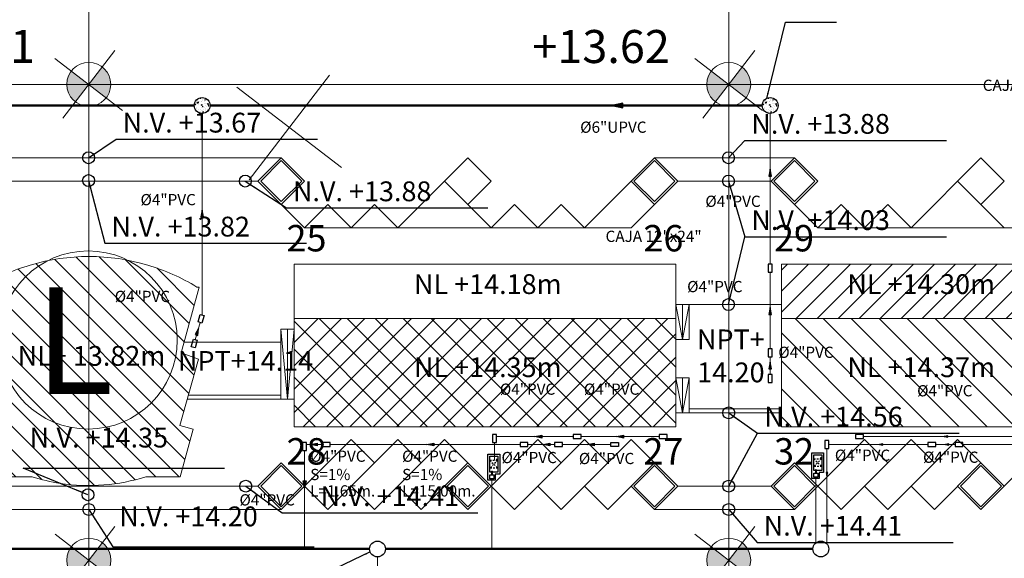
# Model space of a CAD drawing. Extents: x 1793 to 2737, y 977 to 1292.
# Drawn here: x 2134 to 2208, y 1101 to 1141 of the extents above; entities that cross this region are included whole.
import ezdxf

# ---------------------------------------------------------------- set-up
doc = ezdxf.new("R2010")
doc.units = 0
doc.header["$MEASUREMENT"] = 0
doc.linetypes.add('HIDDEN2', pattern=[0.1875, 0.125, -0.0625])
doc.layers.get('0').update_dxf_attribs({"linetype": 'CONTINUOUS'})
for name, color, linetype, lineweight in [('ACCESORIOS', 4, 'CONTINUOUS', 25), ('CASCO', 45, 'CONTINUOUS', 5), ('DESAGUE', 11, 'CONTINUOUS', 40), ('desague6', 7, 'CONTINUOUS', 50), ('LINECOT', 211, 'CONTINUOUS', 18), ('no ejecutado', 210, 'TRACKS', 9), ('textos02', 4, 'CONTINUOUS', 20)]:
    doc.layers.add(name, color=color, linetype=linetype, lineweight=lineweight)
doc.styles.add('ARIAL', font='romans.shx', dxfattribs={"width": 1.15, "height": 0.45})
doc.styles.add('M', font='romand.shx')
doc.styles.add('ROMANS', font='ARIAL.TTF')
doc.styles.get("Standard").update_dxf_attribs({"font": 'ARIAL.TTF'})
doc.styles.add('TEXTOS', font='romans.shx', dxfattribs={"height": 0.15})
doc.linetypes.add('TRACKS', pattern='A,0.15,[130,ltypeshp.shx,S=0.25,R=0,X=0,Y=0],0.15', length=0.3)
doc.dimstyles.new('ISO-200', dxfattribs={"dimscale": 0.5, "dimtxt": 0.125, "dimasz": 0.1, "dimexe": 0.1, "dimexo": 0.1, "dimgap": 0.1, "dimtad": 2, "dimtih": 1, "dimtoh": 1, "dimzin": 4, "dimdsep": 46, "dimtxsty": 'ROMANS', "dimblk1": 'OBLIQUE', "dimblk2": 'OBLIQUE', "dimsah": 1, "dimcen": 0.09, "dimclrd": 1, "dimclre": 1, "dimclrt": 2, "dimadec": 0, "dimazin": 0, "dimtfac": 2.25, "dimtix": 1, "dimtmove": 1, "dimatfit": 3, "dimldrblk": 'OBLIQUE', "dimfxl": 1, "dimtolj": 1, "dimtzin": 0, "dimarcsym": 0})
doc.dimstyles.get("Standard").update_dxf_attribs({"dimtxt": 0.18, "dimasz": 0.18, "dimexe": 0.18, "dimexo": 0.0625, "dimgap": 0.09, "dimtad": 0, "dimtih": 1, "dimtoh": 1, "dimdec": 4, "dimzin": 0, "dimdsep": 46, "dimtxsty": 'Standard', "dimcen": 0.09, "dimadec": 0, "dimazin": 0, "dimtfac": 1, "dimtdec": 4, "dimtofl": 0, "dimtmove": 0, "dimatfit": 3, "dimfxl": 1, "dimtolj": 1, "dimtzin": 0, "dimarcsym": 0})
pattern_1 = [(135, (0, 0), (-1.060660171779821, -1.060660171779821), [])]

# ---------------------------------------------------------------- blocks, each defined once
blk = doc.blocks.new('COTASGENERALES')
h = blk.add_hatch(color=256)
h.paths.add_polyline_path([(2.273736754432321e-13, 1.663750426958586), (2.273736754432321e-13, -1.13686837721616e-12), (1.663750426958359, -1.364242052659392e-12, 0.4142135623732925)])
h.paths.add_polyline_path([(2.273736754432321e-13, -1.13686837721616e-12), (-1.663750426958359, -1.591615728102624e-12, 0.4142135623729723), (0, -1.663750426958813)])
for p, q in [((0, -3.234919548604239), (0, 3.234919548601965)), ((3.234919548604012, -9.094947017729282e-13), (-3.234919548602193, -1.364242052659392e-12))]:
    blk.add_line(p, q)
blk.add_circle((0, 0), 1.663750426958608)
blk = doc.blocks.new('_OBLIQUE')
at = {"color": 0, "linetype": 'ByBlock'}
blk.add_line((-0.5, -0.5), (0.5, 0.5), dxfattribs=at)

msp = doc.modelspace()

# ---------------------------------------------------------------- hatches: boundary and pattern name
h = msp.add_hatch()
h.set_pattern_fill('AR-CONC', color=3, scale=0.07, style=0)
h.set_pattern_definition([(49.99999999999999, (122.6023338525008, -50.33567804025733), (0.5020821278205275, -0.04392649448781658), [0.0525, -0.5775]), (355, (122.6023338525008, -50.33567804025733), (-0.09712593352910001, 0.5265344935900084), [0.042, -0.462]), (100.4514, (122.6441740285008, -50.33933857825733), (0.4049565671998152, 0.4826076794426676), [0.04461813300000001, -0.4907994784]), (46.18420000000001, (122.6023338525008, -50.19567804025733), (0.7470687340379512, -0.1158633100303127), [0.07875000000000001, -0.8662500000000001]), (96.6356, (122.6645895740008, -50.20533335515734), (0.6542638938840925, 0.6818825096303093), [0.0669272016, -0.7361991000000001]), (351.1842, (122.6023338525008, -50.19567804025733), (0.6542633615935392, 0.6818830206477273), [0.06300000000000001, -0.6930000000000001]), (21, (122.6723338525008, -50.23067804025734), (0.4178349364829232, -0.2818332234657372), [0.0525, -0.5775]), (326.0000000000001, (122.6723338525008, -50.23067804025734), (0.1703207323451072, 0.5076050315327971), [0.042, -0.462]), (71.4514, (122.7071534156008, -50.25416416445734), (0.588155840007043, 0.2257713476969667), [0.04461813300000001, -0.4907994784]), (37.50000000000001, (122.6023338525008, -50.33567804025733), (0.00851189872210347, 0.2330256976819181), [0, -0.4564, 0, -0.4690000000000001, 0, -0.4637500000000001]), (7.499999999999999, (122.6023338525008, -50.33567804025733), (0.184148676209504, 0.2760881983176522), [0, -0.2674, 0, -0.4459000000000001, 0, -0.17675]), (327.5, (122.4462338525008, -50.33567804025733), (0.3736757053206864, -0.01578841021406586), [0, -0.175, 0, -0.546, 0, -0.7245]), (317.5, (122.3762338525008, -50.33567804025733), (0.4082303185396704, 0.07007348763262235), [0, -0.2275, 0, -0.3626, 0, -0.5145000000000001])])
h.paths.add_polyline_path([(2147.066301075845, 1134.908822868159, 1), (2148.266301075845, 1134.908822868159, 1)])
h = msp.add_hatch()
h.set_pattern_fill('AR-CONC', color=3, scale=0.07, style=0)
h.set_pattern_definition([(49.99999999999999, (165.653936561346, -50.33567804025733), (0.5020821278205275, -0.04392649448781658), [0.0525, -0.5775]), (355, (165.653936561346, -50.33567804025733), (-0.09712593352910001, 0.5265344935900084), [0.042, -0.462]), (100.4514, (165.695776737346, -50.33933857825733), (0.4049565671998152, 0.4826076794426676), [0.04461813300000001, -0.4907994784]), (46.18420000000001, (165.653936561346, -50.19567804025733), (0.7470687340379512, -0.1158633100303127), [0.07875000000000001, -0.8662500000000001]), (96.6356, (165.716192282846, -50.20533335515734), (0.6542638938840925, 0.6818825096303093), [0.0669272016, -0.7361991000000001]), (351.1842, (165.653936561346, -50.19567804025733), (0.6542633615935392, 0.6818830206477273), [0.06300000000000001, -0.6930000000000001]), (21, (165.723936561346, -50.23067804025734), (0.4178349364829232, -0.2818332234657372), [0.0525, -0.5775]), (326.0000000000001, (165.723936561346, -50.23067804025734), (0.1703207323451072, 0.5076050315327971), [0.042, -0.462]), (71.4514, (165.758756124446, -50.25416416445734), (0.588155840007043, 0.2257713476969667), [0.04461813300000001, -0.4907994784]), (37.50000000000001, (165.653936561346, -50.33567804025733), (0.00851189872210347, 0.2330256976819181), [0, -0.4564, 0, -0.4690000000000001, 0, -0.4637500000000001]), (7.499999999999999, (165.653936561346, -50.33567804025733), (0.184148676209504, 0.2760881983176522), [0, -0.2674, 0, -0.4459000000000001, 0, -0.17675]), (327.5, (165.497836561346, -50.33567804025733), (0.3736757053206864, -0.01578841021406586), [0, -0.175, 0, -0.546, 0, -0.7245]), (317.5, (165.427836561346, -50.33567804025733), (0.4082303185396704, 0.07007348763262235), [0, -0.2275, 0, -0.3626, 0, -0.5145000000000001])])
h.paths.add_polyline_path([(2190.11790378469, 1134.908822868159, 1), (2191.31790378469, 1134.908822868159, 1)])
at = {"layer": 'ACCESORIOS'}
for points in [[(2179.543311992375, 1134.735617787403), (2179.543311992375, 1135.082027948916), (2178.717742284111, 1134.908822868159)], [(2190.609650609217, 1129.564632580503), (2190.826156960163, 1129.564632580503), (2190.71790378469, 1130.080613648168)], [(2147.558047900374, 1126.46104377989), (2147.774554251319, 1126.46104377989), (2147.666301075847, 1126.977024847555)], [(2190.609650609217, 1119.080059046193), (2190.826156960163, 1119.080059046193), (2190.71790378469, 1119.596040113858)], [(2147.139057405601, 1117.55426858289), (2147.347768250404, 1117.496694428431), (2147.380624385806, 1118.022884210311)], [(2190.609650609219, 1114.95585546702), (2190.826156960165, 1114.95585546702), (2190.717903784692, 1115.471836534685)], [(2173.401794744245, 1109.934590250141), (2173.401794744245, 1109.718083899196), (2172.88581367658, 1109.826337074667)], [(2179.587180086886, 1109.934590250141), (2179.587180086886, 1109.718083899196), (2179.071199019221, 1109.826337074669)], [(2204.170233520779, 1109.772210486927), (2204.170233520779, 1109.8804636624), (2203.912242986946, 1109.826337074663)], [(2156.37165922857, 1109.334590250132), (2156.37165922857, 1109.118083899187), (2155.855678160905, 1109.22633707466)], [(2165.219496518049, 1109.334590250135), (2165.219496518049, 1109.118083899189), (2164.703515450384, 1109.226337074662)], [(2174.019496518055, 1109.334590250135), (2174.019496518055, 1109.118083899189), (2173.50351545039, 1109.226337074662)], [(2177.385477585703, 1109.334590250135), (2177.385477585703, 1109.118083899189), (2176.869496518038, 1109.226337074662)], [(2199.257171906247, 1109.172210486935), (2199.257171906247, 1109.280463662408), (2198.999181372414, 1109.226337074672)], [(2204.261308422977, 1109.172210486928), (2204.261308422977, 1109.280463662401), (2204.003317889145, 1109.226337074665)], [(2195.075082075321, 1107.1191852292), (2194.966828899848, 1107.1191852292), (2195.020955487585, 1106.861194695367)], [(2155.323639092104, 1106.467847001169), (2155.54014544305, 1106.467847001169), (2155.431892267579, 1105.951865933504)]]:
    msp.add_hatch(color=256, dxfattribs=at).paths.add_polyline_path(points)
at = {"layer": 'CASCO'}
h = msp.add_hatch(dxfattribs=at)
h.set_pattern_fill('ANSI31', color=45, scale=10, angle=90, style=0)
h.set_pattern_definition([(135, (0, 0), (-0.8838834764831844, -0.8838834764831843), [])])
edge = h.paths.add_edge_path()
edge.add_line((2130.734635267597, 1121.15345476331), (2130.904820701719, 1121.153454763382))
edge.add_arc((2139.084318115106, 1107.850153904374), 15.61672154073609, 106.54422993659719, 121.585163447696, ccw=False)
edge.add_arc((2139.084318115089, 1107.850153904402), 15.61672154070445, 73.42942092465341, 106.5442299365638, ccw=False)
edge.add_arc((2139.084318115058, 1107.850153904357), 15.61672154075634, 58.41483655177569, 73.4294209245918, ccw=False)
edge.add_line((2147.263815528578, 1121.153454763307), (2147.447793766332, 1121.153454763307))
edge.add_line((2147.447793766332, 1121.153454763307), (2146.074852835203, 1116.176435746808))
edge.add_line((2146.074852835203, 1116.176435746808), (2147.396257330412, 1115.701530081993))
edge.add_line((2147.396257330412, 1115.701530081993), (2145.977838733458, 1110.675055823591))
edge.add_line((2145.977838733458, 1110.675055823591), (2146.988374374922, 1110.389893207998))
edge.add_line((2146.988374374922, 1110.389893207998), (2145.997018739556, 1106.777653904414))
edge.add_line((2145.997018739556, 1106.777653904414), (2143.385807335973, 1106.777653903492))
edge.add_arc((2139.084318115091, 1120.537706609207), 14.41672154067763, 274.52796098650003, 287.3596112941745, ccw=False)
edge.add_arc((2139.084318115079, 1120.537706609057), 14.4167215405285, 261.3201943468389, 274.5279609865959, ccw=False)
edge.add_arc((2139.084318115075, 1120.53770660857), 14.41672154004655, 252.6403886930725, 261.32019434656104, ccw=False)
edge.add_line((2134.782828891319, 1106.777653904414), (2132.149100400443, 1106.777653904415))
edge.add_line((2132.149100400443, 1106.777653904415), (2130.779637885245, 1111.843377577271))
edge.add_line((2130.779637885245, 1111.843377577271), (2131.811368794896, 1112.134521276446))
edge.add_line((2131.811368794896, 1112.134521276446), (2130.794336402101, 1115.738596373165))
edge.add_line((2130.794336402101, 1115.738596373165), (2132.100497253699, 1116.202097480112))
edge.add_line((2132.100497253699, 1116.202097480112), (2130.734635267597, 1121.15345476331))
h = msp.add_hatch(dxfattribs=at)
h.set_pattern_fill('ANSI31', color=45, scale=9, style=0)
h.set_pattern_definition([(45, (0, 0), (-0.795495128834866, 0.7954951288348661), [])])
h.paths.add_polyline_path([(2212.327407257237, 1118.776337074723), (2212.327407257237, 1122.876337074722), (2191.577407257234, 1122.876337074722), (2191.577407257234, 1118.776337074724)])
h.paths.add_polyline_path([(2184.468075427441, 1118.12172501584), (2191.003789713155, 1118.12172501584), (2191.003789713155, 1113.37172501584), (2184.468075427441, 1113.37172501584)], flags=9)
h = msp.add_hatch(dxfattribs=at)
h.set_pattern_fill('ANSI31,_I', color=45, scale=12, angle=90, style=2)
h.set_pattern_definition(pattern_1)
h.paths.add_polyline_path([(2183.577407257241, 1110.576337074732), (2183.577407257241, 1118.77633707472), (2154.627407257239, 1118.77633707472), (2154.62740725724, 1110.576337074732)])
h.paths.add_polyline_path([(2156.263238834305, 1106.438160612615), (2170.156095977163, 1106.438160612615), (2170.156095977163, 1104.188160612615), (2156.263238834305, 1104.188160612615)], flags=9)
h.paths.add_polyline_path([(2144.542888777366, 1116.489028897131), (2157.364317348794, 1116.489028897131), (2157.364317348794, 1114.239028897131), (2144.542888777366, 1114.239028897131)], flags=9)
h = msp.add_hatch(dxfattribs=at)
h.set_pattern_fill('ANSI31', color=45, scale=10, style=0)
h.set_pattern_definition([(45, (0, 0), (-0.8838834764831843, 0.8838834764831844), [])])
h.paths.add_polyline_path([(2154.627407257239, 1118.77633707472), (2154.62740725724, 1110.576337074732), (2183.577407257241, 1110.576337074732), (2183.577407257241, 1118.77633707472)])
h.paths.add_polyline_path([(2184.468075427441, 1118.12172501584), (2191.003789713155, 1118.12172501584), (2191.003789713155, 1113.37172501584), (2184.468075427441, 1113.37172501584)], flags=9)
h = msp.add_hatch(dxfattribs=at)
h.set_pattern_fill('ANSI31,_I', color=45, scale=12, angle=90, style=2)
h.set_pattern_definition(pattern_1)
h.paths.add_polyline_path([(2191.577407257234, 1118.776337074724), (2191.577407257234, 1110.576337074725), (2212.327407257237, 1110.576337074725), (2212.327407257236, 1118.776337074724)])
h.paths.add_polyline_path([(2189.88346784644, 1112.463913543443), (2204.204896417868, 1112.463913543443), (2204.204896417868, 1110.213913543443), (2189.88346784644, 1110.213913543443)], flags=9)

# ---------------------------------------------------------------- linework, layer by layer
at = {"layer": 'ACCESORIOS', "ltscale": 50}
for p, q in [((2179.543311992375, 1135.082027948916), (2178.717742284111, 1134.908822868159)), ((2179.543311992375, 1134.735617787403), (2179.543311992375, 1135.082027948916)), ((2178.717742284111, 1134.908822868159), (2179.543311992375, 1134.735617787403)), ((2190.71790378469, 1130.080613648168), (2190.609650609217, 1129.564632580503)), ((2190.826156960165, 1129.564632580503), (2190.71790378469, 1130.080613648168)), ((2190.609650609217, 1129.564632580503), (2190.826156960165, 1129.564632580503)), ((2147.666301075847, 1126.977024847555), (2147.558047900374, 1126.46104377989)), ((2147.774554251321, 1126.46104377989), (2147.666301075847, 1126.977024847555)), ((2147.558047900374, 1126.46104377989), (2147.774554251321, 1126.46104377989)), ((2190.71790378469, 1119.596040113858), (2190.609650609217, 1119.080059046193)), ((2190.826156960165, 1119.080059046193), (2190.71790378469, 1119.596040113858)), ((2190.609650609217, 1119.080059046193), (2190.826156960165, 1119.080059046193)), ((2147.380624385806, 1118.022884210311), (2147.139057405601, 1117.55426858289)), ((2147.347768250404, 1117.496694428431), (2147.380624385806, 1118.022884210311)), ((2147.139057405601, 1117.55426858289), (2147.347768250404, 1117.496694428431)), ((2190.717903784692, 1115.471836534685), (2190.609650609219, 1114.95585546702)), ((2190.609650609219, 1114.95585546702), (2190.826156960167, 1114.95585546702)), ((2190.826156960167, 1114.95585546702), (2190.717903784692, 1115.471836534685)), ((2172.88581367658, 1109.826337074667), (2173.401794744245, 1109.934590250141)), ((2173.401794744245, 1109.718083899194), (2172.88581367658, 1109.826337074667)), ((2173.401794744245, 1109.934590250141), (2173.401794744245, 1109.718083899194)), ((2179.071199019221, 1109.826337074669), (2179.587180086886, 1109.934590250141)), ((2179.587180086886, 1109.718083899194), (2179.071199019221, 1109.826337074669)), ((2179.587180086886, 1109.934590250141), (2179.587180086886, 1109.718083899194)), ((2204.170233520779, 1109.8804636624), (2203.912242986946, 1109.826337074663)), ((2203.912242986946, 1109.826337074663), (2204.170233520779, 1109.772210486927)), ((2204.170233520779, 1109.772210486927), (2204.170233520779, 1109.8804636624)), ((2155.855678160905, 1109.22633707466), (2156.37165922857, 1109.334590250132)), ((2156.37165922857, 1109.118083899185), (2155.855678160905, 1109.22633707466)), ((2156.37165922857, 1109.334590250132), (2156.37165922857, 1109.118083899185)), ((2164.703515450384, 1109.226337074662), (2165.219496518049, 1109.334590250135)), ((2165.219496518049, 1109.118083899187), (2164.703515450384, 1109.226337074662)), ((2165.219496518049, 1109.334590250135), (2165.219496518049, 1109.118083899187)), ((2173.50351545039, 1109.226337074662), (2174.019496518055, 1109.334590250135)), ((2174.019496518055, 1109.118083899187), (2173.50351545039, 1109.226337074662)), ((2174.019496518055, 1109.334590250135), (2174.019496518055, 1109.118083899187)), ((2176.869496518038, 1109.226337074662), (2177.385477585703, 1109.334590250135)), ((2177.385477585703, 1109.118083899187), (2176.869496518038, 1109.226337074662)), ((2177.385477585703, 1109.334590250135), (2177.385477585703, 1109.118083899187)), ((2199.257171906247, 1109.280463662409), (2198.999181372414, 1109.226337074672)), ((2198.999181372414, 1109.226337074672), (2199.257171906247, 1109.172210486935)), ((2199.257171906247, 1109.172210486935), (2199.257171906247, 1109.280463662409)), ((2204.261308422977, 1109.280463662402), (2204.003317889145, 1109.226337074665)), ((2204.003317889145, 1109.226337074665), (2204.261308422977, 1109.172210486928)), ((2204.261308422977, 1109.172210486928), (2204.261308422977, 1109.280463662402)), ((2194.966828899848, 1107.1191852292), (2195.020955487585, 1106.861194695367)), ((2195.075082075321, 1107.1191852292), (2194.966828899848, 1107.1191852292)), ((2195.020955487585, 1106.861194695367), (2195.075082075321, 1107.1191852292)), ((2155.431892267579, 1105.951865933504), (2155.323639092104, 1106.467847001169)), ((2155.323639092104, 1106.467847001169), (2155.540145443052, 1106.467847001169)), ((2155.540145443052, 1106.467847001169), (2155.431892267579, 1105.951865933504))]:
    msp.add_line(p, q, dxfattribs=at)
at = {"layer": 'ACCESORIOS', "ltscale": 10}
for p, q in [((2194.633670356194, 1108.176690593763), (2194.633670356194, 1108.252621337672)), ((2170.088241040372, 1108.05725829399), (2170.088241040372, 1108.133189037899)), ((2169.659826345051, 1107.120458194606), (2169.583895601142, 1107.120458194606)), ((2194.205255660872, 1107.239890494379), (2194.129324916964, 1107.239890494379))]:
    msp.add_line(p, q, dxfattribs=at)
at = {"layer": 'ACCESORIOS', "ltscale": 50}
for points in [[(2190.56790378469, 1122.276337074722), (2190.86790378469, 1122.276337074722), (2190.86790378469, 1122.876337074722), (2190.56790378469, 1122.876337074722)], [(2147.52193884135, 1119.085964343447), (2147.81066331034, 1119.00448931042), (2147.647713244287, 1118.427040372441), (2147.358988775297, 1118.508515405468)], [(2147.000833962554, 1117.206861527226), (2147.289558431543, 1117.1253864942), (2147.12660836549, 1116.547937556221), (2146.8378838965, 1116.629412589247)], [(2190.56790378469, 1115.876337074729), (2190.86790378469, 1115.876337074729), (2190.86790378469, 1116.476337074729), (2190.56790378469, 1116.476337074729)], [(2190.56790378469, 1113.926337074726), (2190.86790378469, 1113.926337074726), (2190.86790378469, 1114.526337074726), (2190.56790378469, 1114.526337074726)], [(2169.680794857847, 1109.376337074667), (2169.980794857846, 1109.376337074667), (2169.980794857846, 1109.976337074667), (2169.680794857847, 1109.976337074667)], [(2175.790832495314, 1109.976337074666), (2175.790832495314, 1109.676337074667), (2176.390832495313, 1109.676337074667), (2176.390832495313, 1109.976337074666)], [(2182.313982019165, 1109.976337074667), (2182.313982019165, 1109.676337074667), (2182.913982019164, 1109.676337074667), (2182.913982019164, 1109.976337074667)], [(2197.178423574076, 1109.976337074663), (2197.178423574076, 1109.676337074662), (2197.778423574075, 1109.676337074662), (2197.778423574075, 1109.976337074663)], [(2155.281892267579, 1108.776337074662), (2155.581892267578, 1108.776337074662), (2155.581892267578, 1109.376337074661), (2155.281892267579, 1109.376337074661)], [(2156.777407257225, 1109.37633707466), (2156.777407257225, 1109.07633707466), (2157.377407257224, 1109.07633707466), (2157.377407257224, 1109.37633707466)], [(2171.761266600291, 1109.37633707466), (2171.761266600291, 1109.076337074659), (2172.36126660029, 1109.076337074659), (2172.36126660029, 1109.37633707466)], [(2174.377407257238, 1109.376337074661), (2174.377407257238, 1109.07633707466), (2174.977407257237, 1109.07633707466), (2174.977407257237, 1109.376337074661)], [(2179.227407257223, 1109.37633707466), (2179.227407257223, 1109.07633707466), (2178.627407257223, 1109.07633707466), (2178.627407257223, 1109.37633707466)], [(2194.870955487585, 1108.926337074672), (2195.170955487585, 1108.926337074672), (2195.170955487585, 1109.526337074671), (2194.870955487585, 1109.526337074671)], [(2202.677407257241, 1109.376337074671), (2202.677407257241, 1109.076337074671), (2203.277407257241, 1109.076337074671), (2203.277407257241, 1109.376337074671)], [(2204.729228521046, 1109.372443167736), (2204.729228521046, 1109.072443167736), (2205.329228521046, 1109.072443167736), (2205.329228521046, 1109.372443167736)], [(2170.074020327754, 1107.134678907224), (2169.474020327753, 1107.134678907224), (2169.474020327753, 1108.334678907224), (2170.074020327754, 1108.334678907224)], [(2194.619449643576, 1107.254111206998), (2194.019449643575, 1107.254111206998), (2194.019449643575, 1108.454111206997), (2194.619449643576, 1108.454111206997)], [(2169.474020327753, 1106.934678907224), (2169.774020327754, 1106.934678907224), (2169.774020327754, 1106.634678907224), (2169.474020327753, 1106.634678907224)], [(2194.019449643575, 1107.054111206998), (2194.319449643575, 1107.054111206998), (2194.319449643575, 1106.754111206998), (2194.019449643575, 1106.754111206998)]]:
    msp.add_lwpolyline(points, close=True, dxfattribs=at)
for points in [[(2169.874020327753, 1106.534678907224), (2169.324020327754, 1106.534678907224), (2169.324020327754, 1108.484678907224), (2170.224020327753, 1108.484678907224), (2170.224020327753, 1106.984678907224), (2169.874020327753, 1106.984678907224), (2169.874020327753, 1106.534678907224), (2169.324020327754, 1106.534678907224)], [(2194.419449643575, 1106.654111206998), (2193.869449643576, 1106.654111206998), (2193.869449643576, 1108.604111206997), (2194.769449643575, 1108.604111206997), (2194.769449643575, 1107.104111206997), (2194.419449643575, 1107.104111206997), (2194.419449643575, 1106.654111206998), (2193.869449643576, 1106.654111206998)]]:
    msp.add_lwpolyline(points, dxfattribs=at)
at = {"layer": 'ACCESORIOS', "ltscale": 50, "const_width": 0.0085}
for points in [[(2194.583699643576, 1108.21249661106, 1), (2194.575199643575, 1108.21249661106, 1)], [(2170.038270327754, 1108.093064311287, 1), (2170.029770327753, 1108.093064311287, 1)], [(2169.624020327753, 1107.178928907224, -1), (2169.624020327753, 1107.170428907224, -1)], [(2194.169449643575, 1107.298361206997, -1), (2194.169449643575, 1107.289861206998, -1)]]:
    msp.add_lwpolyline(points, format="xyb", close=True, dxfattribs=at)
at = {"layer": 'ACCESORIOS', "color": 2, "linetype": 'HIDDEN2'}
for points in [[(2170.074020327754, 1108.034678907224), (2170.074020327754, 1107.434678907224), (2169.474020327753, 1107.434678907224), (2169.474020327753, 1108.034678907224)], [(2194.619449643576, 1108.154111206998), (2194.619449643576, 1107.554111206998), (2194.019449643575, 1107.554111206998), (2194.019449643575, 1108.154111206998)]]:
    msp.add_lwpolyline(points, close=True, dxfattribs=at)
for points in [[(2170.074020327754, 1108.034678907224), (2169.474020327753, 1107.434678907224)], [(2169.474020327753, 1108.034678907224), (2170.074020327754, 1107.434678907224)], [(2194.619449643576, 1108.154111206998), (2194.019449643575, 1107.554111206998)], [(2194.019449643575, 1108.154111206998), (2194.619449643576, 1107.554111206998)]]:
    msp.add_lwpolyline(points, dxfattribs=at)
at = {"layer": 'ACCESORIOS', "ltscale": 50}
for centre, radius in [((2147.666301075845, 1134.908822868159), 0.6), ((2190.71790378469, 1134.908822868159), 0.6), ((2194.579449643575, 1108.21249661106), 0.04), ((2170.034020327753, 1108.093064311287), 0.04), ((2169.624020327753, 1107.174678907224), 0.04), ((2194.169449643575, 1107.294111206997), 0.04), ((2160.953371663807, 1101.316087934951), 0.6), ((2194.552813963589, 1101.316087934951), 0.6)]:
    msp.add_circle(centre, radius, dxfattribs=at)
at = {"layer": 'CASCO', "color": 45}
for p, q in [((2139.084318115089, 1276.305853493602), (2139.084318115089, 1033.668958515938)), ((2187.577407257929, 1059.748664418594), (2187.57740725793, 1187.872087309535)), ((2379.559981195612, 1136.505786128019), (1980.277739692576, 1136.505786127999)), ((2153.660272935738, 1130.944847513754), (2124.494541579988, 1130.944847513763)), ((2192.551145900996, 1130.944847513748), (2181.944544183199, 1130.944847513752)), ((2126.262308532955, 1129.177080560797), (2151.892505982769, 1129.177080560786)), ((2183.712311136163, 1129.177080560785), (2190.783378948029, 1129.177080560782)), ((2180.17677723023, 1125.641546654852), (2181.944544183199, 1127.409313607821)), ((2155.428039888702, 1125.641546654852), (2180.17677723023, 1125.641546654852)), ((2194.318912853964, 1125.641546654849), (2233.209785819221, 1125.641546654849)), ((2183.577407257934, 1119.826337074701), (2184.077407257944, 1117.176337074701)), ((2183.577407257934, 1119.826337074701), (2191.577407257971, 1119.826337074715)), ((2184.077407257944, 1117.176337074701), (2184.577407257949, 1119.826337074702)), ((2184.077407257944, 1117.176337074701), (2184.07740725794, 1119.826337074702)), ((2184.577407257952, 1117.176337074702), (2184.577407257949, 1119.826337074702)), ((2154.627407257239, 1118.77633707472), (2183.577407257241, 1118.77633707472)), ((2191.577407257234, 1118.776337074724), (2233.127407257222, 1118.776337074724)), ((2153.627407257618, 1117.973747080847), (2153.627407257611, 1112.673747080846)), ((2153.627407257618, 1117.973747080847), (2154.627407257618, 1117.973747080844)), ((2154.127407257618, 1117.973747080846), (2154.127407257607, 1112.673747080845)), ((2183.577407257939, 1117.176337074701), (2184.577407257952, 1117.176337074702)), ((2146.294804744933, 1116.973778744324), (2153.627407257618, 1116.973778744307)), ((2184.577407257959, 1114.276337074695), (2183.577407257954, 1114.276337074692)), ((2183.577407257943, 1114.276337074695), (2184.077407257954, 1111.626337074695)), ((2184.077407257954, 1111.626337074695), (2184.577407257959, 1114.276337074695)), ((2184.077407257954, 1111.626337074695), (2184.077407257949, 1114.276337074695)), ((2184.577407257962, 1111.626337074695), (2184.577407257959, 1114.276337074695)), ((2146.541848554883, 1112.673747080859), (2154.627407257609, 1112.673747080845)), ((2146.626505425128, 1112.973747080859), (2153.627407257613, 1112.973747080846)), ((2184.577407257962, 1111.926337074695), (2191.577407258002, 1111.926337074707)), ((2183.577407257964, 1111.626337074694), (2191.577407258001, 1111.626337074707)), ((2126.262308532955, 1106.073747597049), (2151.892505982769, 1106.073747597038)), ((2190.783378948029, 1106.073747597044), (2183.712311136164, 1106.07374759704)), ((2124.494541579988, 1104.305980644056), (2153.660272935736, 1104.305980644073)), ((2192.551145900997, 1104.305980644078), (2181.944544183199, 1104.305980644074))]:
    msp.add_line(p, q, dxfattribs=at)
for points in [[(2124.494541579988, 1130.944847513763), (2153.660272935732, 1130.944847513754), (2155.428039888701, 1129.177080560786), (2153.660272935738, 1127.40931360782), (2155.428039888702, 1125.641546654852), (2157.195806841669, 1127.409313607818), (2158.963573794635, 1125.641546654852), (2160.7313407476, 1127.409313607819), (2162.499107700568, 1125.641546654852), (2167.802408559467, 1130.944847513751), (2169.570175512433, 1129.177080560785), (2167.802408559467, 1127.409313607819), (2169.570175512434, 1125.641546654852), (2171.3379424654, 1127.409313607819), (2173.105709418367, 1125.641546654853), (2174.873476371332, 1127.409313607819), (2176.641243324299, 1125.641546654852), (2181.944544183199, 1130.944847513752), (2192.551145900996, 1130.944847513748), (2194.318912853962, 1129.17708056078), (2192.551145900997, 1127.409313607815), (2194.318912853964, 1125.641546654849), (2196.086679806929, 1127.409313607815), (2197.854446759896, 1125.641546654849), (2199.622213712862, 1127.409313607815), (2201.389980665829, 1125.641546654849), (2206.693281524727, 1130.944847513748), (2208.461048477694, 1129.177080560782), (2206.69328152473, 1127.409313607816), (2208.461048477695, 1125.641546654849)], [(2154.627407257618, 1117.973747080844), (2154.127407257607, 1112.673747080845), (2153.627407257618, 1117.973747080847)], [(2211.996582383628, 1109.609281502978), (2206.693281524729, 1104.305980644079), (2204.925514571762, 1106.073747597045), (2206.693281524729, 1107.841514550011), (2204.925514571762, 1109.609281502978), (2203.157747618796, 1107.841514550011), (2201.38998066583, 1109.609281502977), (2199.622213712863, 1107.841514550011), (2197.854446759895, 1109.609281502977), (2192.551145901, 1104.305980644075), (2181.944544183199, 1104.305980644074), (2180.176777230233, 1106.07374759704), (2181.944544183199, 1107.841514550007), (2180.176777230232, 1109.609281502973), (2178.409010277267, 1107.841514550006), (2176.641243324299, 1109.609281502973), (2174.873476371333, 1107.841514550006), (2173.105709418367, 1109.609281502972), (2169.570175512433, 1106.07374759704), (2167.802408559467, 1104.305980644073), (2166.0346416065, 1106.073747597039), (2167.802408559467, 1107.841514550006), (2166.0346416065, 1109.609281502972), (2164.266874653535, 1107.841514550006), (2162.499107700568, 1109.609281502972), (2160.731340747601, 1107.841514550006), (2158.963573794635, 1109.609281502973), (2153.660272935736, 1104.305980644073), (2124.494541579988, 1104.305980644055)]]:
    msp.add_lwpolyline(points, dxfattribs=at)
for points in [[(2151.892505982769, 1129.177080560786), (2153.660272935737, 1127.409313607821), (2155.428039888701, 1129.177080560785), (2153.660272935736, 1130.944847513751)], [(2152.104638017124, 1129.177080560786), (2153.660272935737, 1127.621445642176), (2155.215907854345, 1129.177080560785), (2153.660272935735, 1130.732715479395)], [(2166.0346416065, 1129.177080560786), (2167.802408559469, 1127.409313607821), (2169.570175512432, 1129.177080560786), (2167.802408559467, 1130.944847513751)], [(2180.176777230231, 1129.177080560787), (2181.944544183198, 1127.409313607821), (2183.712311136163, 1129.177080560785), (2181.944544183199, 1130.944847513752)], [(2180.388909264587, 1129.177080560787), (2181.944544183198, 1127.621445642178), (2183.500179101808, 1129.177080560785), (2181.944544183199, 1130.732715479396)], [(2190.783378948029, 1129.177080560782), (2192.551145900997, 1127.409313607817), (2194.318912853963, 1129.177080560781), (2192.551145900996, 1130.944847513748)], [(2190.995510982385, 1129.177080560782), (2192.551145900997, 1127.621445642173), (2194.106780819607, 1129.177080560781), (2192.551145900997, 1130.732715479391)], [(2204.925514571761, 1129.177080560783), (2206.693281524728, 1127.409313607817), (2208.461048477693, 1129.177080560782), (2206.693281524727, 1130.944847513748)], [(2183.577407257241, 1122.876337074725), (2154.627407257239, 1122.876337074725), (2154.62740725724, 1110.576337074732), (2183.577407257241, 1110.576337074732)], [(2212.327407257237, 1122.876337074722), (2191.577407257234, 1122.876337074722), (2191.577407257234, 1110.576337074725), (2212.327407257237, 1110.576337074725)], [(2160.731340747601, 1107.841514550006), (2158.963573794635, 1109.609281502973), (2155.428039888703, 1106.073747597039), (2157.195806841669, 1104.305980644073)], [(2164.266874653535, 1107.841514550006), (2162.499107700568, 1109.609281502972), (2158.963573794636, 1106.073747597039), (2160.731340747602, 1104.305980644073)], [(2167.802408559467, 1107.841514550006), (2166.0346416065, 1109.609281502972), (2162.499107700569, 1106.073747597039), (2164.266874653535, 1104.305980644073)], [(2174.873476371333, 1107.841514550006), (2173.105709418367, 1109.609281502972), (2169.570175512434, 1106.073747597039), (2171.337942465401, 1104.305980644073)], [(2178.409010277267, 1107.841514550006), (2176.641243324299, 1109.609281502972), (2173.105709418367, 1106.073747597039), (2174.873476371333, 1104.305980644073)], [(2181.944544183199, 1107.841514550006), (2180.176777230232, 1109.609281502973), (2176.6412433243, 1106.073747597039), (2178.409010277267, 1104.305980644073)], [(2199.622213712863, 1107.841514550011), (2197.854446759896, 1109.609281502978), (2194.318912853964, 1106.073747597044), (2196.08667980693, 1104.305980644079)], [(2203.157747618796, 1107.841514550011), (2201.38998066583, 1109.609281502977), (2197.854446759897, 1106.073747597045), (2199.622213712863, 1104.305980644079)], [(2206.693281524728, 1107.841514550011), (2204.925514571762, 1109.609281502978), (2201.389980665829, 1106.073747597044), (2203.157747618796, 1104.305980644079)], [(2151.892505982769, 1106.073747597038), (2153.660272935736, 1107.841514550003), (2155.428039888702, 1106.07374759704), (2153.660272935736, 1104.305980644073)], [(2152.104638017124, 1106.073747597039), (2153.660272935736, 1107.629382515648), (2155.215907854346, 1106.07374759704), (2153.660272935736, 1104.518112678429)], [(2166.0346416065, 1106.073747597039), (2167.802408559467, 1107.841514550004), (2169.570175512433, 1106.07374759704), (2167.802408559467, 1104.305980644073)], [(2166.246773640856, 1106.073747597039), (2167.802408559467, 1107.629382515648), (2169.358043478077, 1106.073747597041), (2167.802408559467, 1104.518112678429)], [(2180.176777230231, 1106.073747597039), (2181.944544183199, 1107.841514550004), (2183.712311136164, 1106.07374759704), (2181.944544183199, 1104.305980644074)], [(2180.388909264587, 1106.073747597039), (2181.944544183199, 1107.629382515649), (2183.500179101808, 1106.073747597041), (2181.944544183199, 1104.51811267843)], [(2190.783378948029, 1106.073747597044), (2192.551145900997, 1107.841514550009), (2194.318912853963, 1106.073747597045), (2192.551145900997, 1104.305980644078)], [(2190.995510982385, 1106.073747597044), (2192.551145900997, 1107.629382515654), (2194.106780819607, 1106.073747597045), (2192.551145900997, 1104.518112678434)], [(2208.461048477695, 1106.073747597044), (2206.693281524727, 1107.841514550009), (2204.925514571762, 1106.073747597045), (2206.693281524729, 1104.305980644079)], [(2208.24891644334, 1106.073747597044), (2206.693281524727, 1107.629382515654), (2205.137646606118, 1106.073747597045), (2206.693281524728, 1104.518112678435)]]:
    msp.add_lwpolyline(points, close=True, dxfattribs=at)
msp.add_lwpolyline([(2130.734635267597, 1121.15345476331), (2130.904820701719, 1121.153454763382, -0.06572283833499527), (2134.637371879589, 1122.820346316608, -0.1455046169516774), (2143.538148360617, 1122.818299675469, -0.06560737279134608), (2147.263815528578, 1121.153454763307), (2147.447793766332, 1121.153454763307), (2146.074852835203, 1116.176435746808), (2147.396257330412, 1115.701530081993), (2145.977838733458, 1110.675055823591), (2146.988374374922, 1110.389893207998), (2145.997018739556, 1106.777653904414), (2143.385807335973, 1106.777653903492, -0.056047213071214), (2140.222454750077, 1106.165980721843, -0.05769363830376074), (2136.908655945642, 1106.286097784029, -0.03789091476611219), (2134.782828891319, 1106.777653904414), (2132.149100400443, 1106.777653904415), (2130.779637885245, 1111.843377577271), (2131.811368794896, 1112.134521276446), (2130.794336402101, 1115.738596373165), (2132.100497253699, 1116.202097480112)], format="xyb", close=True, dxfattribs=at)
for points in [[(2151.220945845365, 1129.281699777025, 0), (2157.316679250843, 1137.208996557728, 0)], [(2151.220945845365, 1129.281699777025, 0), (2157.316679250843, 1137.208996557728, 0)], [(2150.305164157752, 1136.293214870115, 0), (2158.232460938456, 1130.197481464638, 0)], [(2150.305164157752, 1136.293214870115, 0), (2158.232460938456, 1130.197481464638, 0)]]:
    msp.add_polyline3d(points, dxfattribs=at)
msp.add_circle((2139.029159808079, 1117.140416392905), 6.746606742648997, dxfattribs=at)
at = {"layer": 'DESAGUE'}
for points in [[(2169.624020327753, 1107.134678907224), (2169.624020327753, 1106.934678907224)], [(2194.169449643575, 1107.254111206998), (2194.169449643575, 1107.054111206998)]]:
    msp.add_lwpolyline(points, dxfattribs=at)
at = {"layer": 'desague6'}
for points in [[(2088.336910731034, 1134.908822868159), (2147.066301075845, 1134.908822868159)], [(2148.266301075845, 1134.908822868159), (2190.11790378469, 1134.908822868159)], [(2094.026024982126, 1101.316087934951), (2160.353371663808, 1101.316087934951)], [(2161.553371663807, 1101.316087934951), (2193.952813963589, 1101.316087934951)]]:
    msp.add_lwpolyline(points, dxfattribs=at)
at = {"layer": 'no ejecutado', "color": 3, "ltscale": 0.8}
msp.add_line((2147.503351009792, 1118.467777888955), (2147.14434791346, 1117.166363387492), dxfattribs=at)
for points in [[(2147.666301075845, 1119.045226826934), (2147.666301075845, 1134.308822868159)], [(2190.71790378469, 1122.876337074722), (2190.71790378469, 1134.308822868159)], [(2190.71790378469, 1116.476337074729), (2190.71790378469, 1122.276337074722)], [(2190.71790378469, 1115.876337074729), (2190.71790378469, 1114.526337074726)], [(2175.790832495314, 1109.826337074667), (2169.980794857846, 1109.826337074667)], [(2182.313982019165, 1109.826337074667), (2176.390832495313, 1109.826337074667)], [(2210.046062399815, 1109.826337074663), (2197.778423574075, 1109.826337074663)], [(2155.581892267578, 1109.22633707466), (2156.777407257225, 1109.22633707466)], [(2157.377407257224, 1109.22633707466), (2171.761266600291, 1109.22633707466)], [(2169.830794857847, 1109.376337074667), (2169.830794857847, 1108.072691739884)], [(2172.36126660029, 1109.22633707466), (2174.377407257238, 1109.22633707466)], [(2174.977407257237, 1109.22633707466), (2178.627407257223, 1109.22633707466)], [(2195.020955487585, 1108.926337074672), (2195.020955487585, 1101.691379173206)], [(2202.677407257241, 1109.226337074671), (2195.170955487585, 1109.226337074671)], [(2204.729228521046, 1109.226337074664), (2203.277407257241, 1109.226337074664)], [(2219.377407257228, 1109.226337074664), (2205.329228521046, 1109.226337074664)], [(2155.431892267578, 1108.776337074662), (2155.431892267578, 1101.316087934951)], [(2194.169449643575, 1106.754111206998), (2194.169449643575, 1101.777641613454)], [(2169.624020327753, 1106.634678907224), (2169.624020327753, 1101.316087934951)], [(2160.953371663807, 1100.716087934951), (2160.953371663807, 1087.271845603647)]]:
    msp.add_lwpolyline(points, dxfattribs=at)

# ---------------------------------------------------------------- block references
at = {"layer": 'CASCO', "color": 45}
for p, rotation in [((2139.074705297569, 1136.502272319032), 322.4413409009388), ((2187.574705297433, 1136.502272319034), 322.4413409009388), ((2139.077407258189, 1100.465980644215), 322.4413409009598), ((2187.577407257907, 1100.46598064419), 322.4413409009598)]:
    msp.add_blockref('COTASGENERALES', p, dxfattribs=dict(at, rotation=rotation))

# ---------------------------------------------------------------- texts
at = {"layer": 'CASCO', "color": 45, "style": 'M'}
msp.add_text('L', height=8.064495458712791, dxfattribs=at).set_placement((2134.981578494167, 1113.063448194237))
at = {"layer": 'CASCO', "color": 45}
for s, insert, char_height, width, attachment_point, style in [('+13.41', (2124.589517426532, 1140.634616385726), 2.5, 9.242407540859856, 1, 'M'), ('+13.62', (2172.696195744423, 1140.622842388945), 2.5, 9.242407540859856, 1, 'M'), ('25', (2154.05969130788, 1125.853183190629), 2, 9.242407540859856, 1, 'M'), ('26', (2181.107985409211, 1125.85318319063), 2, 9.242407540859856, 1, 'M'), ('29', (2191.009691307874, 1125.853183190627), 2, 9.242407540859856, 1, 'M'), ('NL +14.18m', (2169.313157820682, 1121.181745879466), 1.5, 18.24, 5, 'ARIAL'), ('NL +14.30m', (2202.163157820674, 1121.181745879464), 1.5, 18.24, 5, 'ARIAL'), ('NPT+ 14.20', (2187.735932570298, 1115.74672501584), 1.5, 7.764630373373278, 5, 'TEXTOS'), ('NL+ 13.82m', (2139.278182904127, 1115.74672501584), 1.5, 12.59332740342701, 5, 'ARIAL'), ('NPT+14.14', (2150.95360306308, 1115.364028897131), 1.5, 13.51141295674796, 5, 'TEXTOS'), ('NL +14.35m', (2169.313157820682, 1114.886651598981), 1.5, 18.24, 5, 'ARIAL'), ('NL +14.37m', (2202.163157820674, 1114.886651598978), 1.5, 18.24, 5, 'ARIAL'), ('28', (2154.05969130788, 1109.711402947165), 2, 9.242407540859856, 1, 'M'), ('27', (2181.107985409211, 1109.711402947166), 2, 9.242407540859856, 1, 'M'), ('32', (2191.009691307874, 1109.711402947163), 2, 9.242407540859856, 1, 'M')]:
    msp.add_mtext(s, dxfattribs=dict(at, insert=insert, char_height=char_height, width=width, attachment_point=attachment_point, style=style))
at = {"layer": 'CASCO', "color": 45, "char_height": 1.5, "line_spacing_factor": 2.076923076923077, "style": 'TEXTOS'}
for s, insert, width, attachment_point in [('N.V. +13.67', (2141.639122029918, 1134.355410427563), 16.11056676529955, 1), ('N.V. +13.88', (2189.288791478832, 1134.263100096885), 16.96089731605025, 1), ('N.V. +13.88', (2154.54415641222, 1129.154091040998), 15.08172818805548, 1), ('N.V. +14.03', (2189.288791478832, 1126.974579491345), 16.96089731605025, 1), ('N.V. +13.82', (2140.788791479053, 1126.482655726509), 16.96089731605025, 1), ('N.V. +14.56', (2190.25846784644, 1112.088913543443), 16.00981953846195, 1), ('N.V. +14.35', (2134.581233854229, 1108.532622402842), 23.12238921635515, 7), ('N.V. +14.41', (2156.638238834305, 1106.063160612615), 15.8401347272931, 1), ('N.V. +14.20', (2141.38393061086, 1102.565215386674), 16.38435677365271, 7), ('N.V. +14.41', (2190.22538433447, 1103.823558434684), 16.04290305043179, 1)]:
    msp.add_mtext(s, dxfattribs=dict(at, insert=insert, width=width, attachment_point=attachment_point))
at = {"layer": 'textos02', "color": 4, "style": 'TEXTOS'}
for s, p in [('CAJA 12"x24"', (2206.825300348103, 1136.0107394558)), ('%%c6"UPVC', (2176.316894460097, 1132.837947013203)), ('%%c4"PVC', (2142.993675917316, 1127.35041997115)), ('%%c4"PVC', (2185.802842342651, 1127.224374423979)), ('CAJA 12"x24"', (2178.240098938411, 1124.570484174099)), ('%%c4"PVC', (2184.425035607634, 1120.765245486047)), ('%%c4"PVC', (2141.039914875998, 1120.019211018189)), ('%%c4"PVC', (2191.331686117384, 1115.787270921333)), ('%%c4"PVC', (2170.231769506993, 1112.994751815074)), ('%%c4"PVC', (2176.598062805732, 1112.994751815074)), ('%%c4"PVC', (2201.853996697874, 1112.874869082351)), ('%%c4"PVC', (2155.855305589541, 1107.916964940507)), ('%%c4"PVC', (2162.81946182428, 1107.916964940507)), ('%%c4"PVC', (2170.353857924042, 1107.815908998332)), ('%%c4"PVC', (2176.218921593955, 1107.743748326609)), ('%%c4"PVC', (2195.619686121662, 1107.990814708311)), ('%%c4"PVC', (2202.302086746669, 1107.840864543479)), ('S=1%', (2155.855305589541, 1106.53307491616)), ('S=1%', (2162.81946182428, 1106.53307491616)), ('L=1.65m.', (2155.855305589541, 1105.290048679407)), ('L=15.00m.', (2162.81946182428, 1105.290048679407)), ('%%c4"PVC', (2150.495485569112, 1104.610132312164))]:
    msp.add_text(s, height=0.85, dxfattribs=at).set_placement(p)

# ---------------------------------------------------------------- leaders
at = {"layer": 'CASCO', "color": 45, "annotation_type": 0, "has_hookline": 1, "hookline_direction": 0}
for points, text_width in [([(2139.058808668541, 1130.944847512929), (2141.148162056747, 1132.348316983506), (2142.048162056748, 1132.348316983506)], 13.57142857142857), ([(2187.558808668205, 1130.944847513286), (2188.797831505661, 1132.256006652828), (2189.697831505661, 1132.256006652828)], 13.57142857142857), ([(2139.058808668427, 1129.216224375856), (2140.297831505883, 1124.475562282452), (2141.197831505883, 1124.475562282452)], 13.57142857142857), ([(2150.935004473599, 1129.177080559959), (2154.05319643905, 1127.146997596941), (2154.95319643905, 1127.146997596941)], 13.57142857142857), ([(2187.558808668205, 1129.177080560319), (2188.797831505661, 1124.967486047288), (2189.697831505661, 1124.967486047288)], 13.57142857142857), ([(2187.577407258226, 1106.073747597093), (2189.767507873269, 1110.081820099386), (2190.667507873269, 1110.081820099386)], 13.57142857142857), ([(2139.01274294391, 1105.421886871724), (2134.090273881059, 1107.439715846898), (2134.990273881059, 1107.439715846899)], 13.57142857142857), ([(2150.972201652652, 1106.073747597039), (2153.729198807476, 1104.056067168558), (2154.629198807476, 1104.056067168558)], 13.14285714285714), ([(2139.077407257834, 1104.305980642201), (2140.89297063769, 1101.47230883073), (2141.79297063769, 1101.472308830731)], 13.57142857142857), ([(2187.577407258224, 1104.305980643542), (2189.734424361299, 1101.816464990627), (2190.634424361299, 1101.816464990627)], 13.14285714285714)]:
    msp.add_leader(points, dimstyle='ISO-200', override={"dimscale": 1, "dimasz": 0.9, "dimgap": 0.8, "dimtad": 3, "dimclrd": 256, "dimldrblk": 'DotBlank'}, dxfattribs=dict(at, text_width=text_width))
at = {"layer": 'CASCO', "color": 45}
for points in [[(2187.558808668206, 1119.826337074761), (2188.797831505661, 1124.967486047288)], [(2187.577407257816, 1111.626337074754), (2189.767507873269, 1110.081820099386)]]:
    msp.add_leader(points, dimstyle='ISO-200', override={"dimscale": 1, "dimasz": 0.9, "dimgap": 0.8, "dimtad": 3, "dimclrd": 256, "dimldrblk": 'DotBlank'}, dxfattribs=at)
at = {"layer": 'LINECOT', "color": 185}
for points in [[(2190.452297333858, 1135.446831430616), (2191.873638637165, 1141.220704639567), (2195.73397432288, 1141.220704639567)], [(2160.396788056881, 1101.092001593329), (2140.910632732518, 1091.834500699991), (2137.44896393145, 1091.834500699991)]]:
    msp.add_leader(points, dimstyle='Standard', override={"dimasz": 0.4}, dxfattribs=at)

doc.saveas('drawing.dxf')
